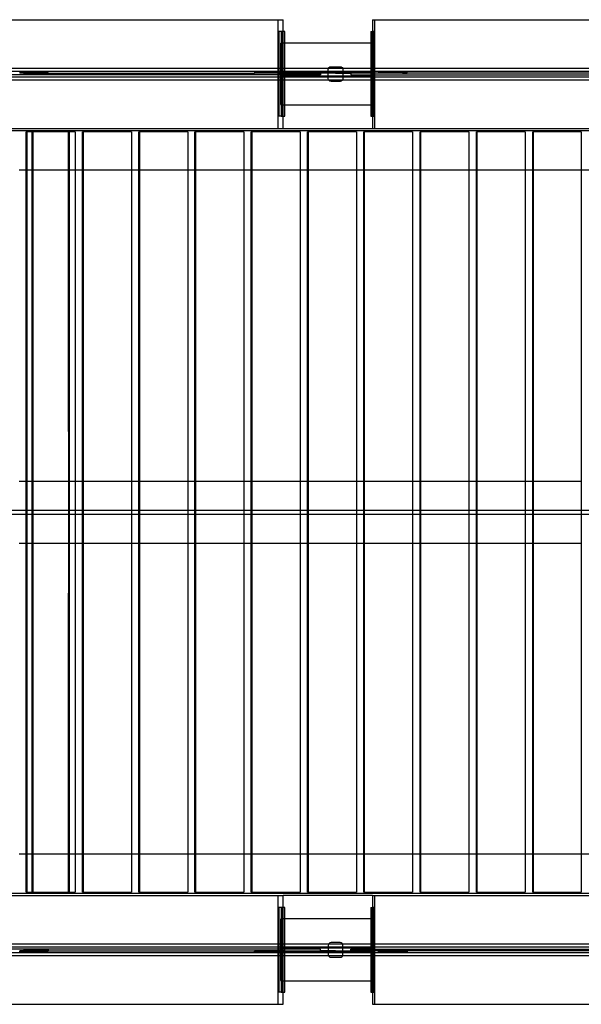
# Model space of a CAD drawing. Units: millimetres. Extents: x 59309 to 82894, y -8624 to 6437.
# Drawn here: x 68361 to 70723, y -2069 to 2071 of the extents above; entities that cross this region are included whole.
import ezdxf

# ---------------------------------------------------------------- set-up
doc = ezdxf.new("R2010")
doc.units = ezdxf.units.MM
doc.header["$LTSCALE"] = 500
doc.layers.add('Make2D', color=7, linetype='Continuous', true_color=0x000000)

msp = doc.modelspace()

# ---------------------------------------------------------------- linework, layer by layer
at = {"layer": 'Make2D', "color": 18, "lineweight": -3, "true_color": 0x000000}
for p, q in [((64631.233, 2071.367), (69446.265, 2071.367)), ((69446.265, 2071.367), (69446.265, 1854.823)), ((69446.265, 2071.367), (69469.531, 2071.367)), ((69469.531, 2021.104), (69469.531, 2071.367)), ((69845.101, 2071.367), (69845.101, 1854.824)), ((69845.101, 2071.367), (74473.671, 2071.367)), ((69854.109, 1614.167), (69854.109, 2071.367)), ((69450.587, 2021.102), (69450.587, 1854.823)), ((69460.084, 2021.102), (69450.587, 2021.102)), ((69475.577, 2021.106), (69460.084, 2021.102)), ((69460.084, 2021.102), (69460.084, 1854.823)), ((69466.08, 2021.104), (69466.08, 2021.106)), ((69475.577, 2021.106), (69466.08, 2021.106)), ((69466.08, 1665.506), (69466.08, 2021.104)), ((69469.531, 1665.504), (69469.531, 2021.104)), ((69475.577, 1974.451), (69475.577, 2021.106)), ((69837.211, 2021.102), (69845.101, 2021.102)), ((69837.211, 2021.102), (69837.211, 1854.823)), ((69843.217, 2021.106), (69843.221, 2021.106)), ((69843.217, 1665.506), (69843.217, 2021.102)), ((69845.101, 2021.102), (69846.732, 2021.102)), ((69852.738, 2021.106), (69846.732, 2021.102)), ((69846.732, 2021.102), (69846.732, 1665.502)), ((69852.738, 1665.506), (69852.738, 2021.106)), ((69459.819, 1974.451), (69459.953, 1974.451)), ((69459.953, 1974.451), (69460.086, 1974.451)), ((69460.086, 1974.451), (69837.211, 1974.451)), ((69465.322, 1974.455), (69465.325, 1974.451)), ((69475.577, 1712.153), (69475.577, 1974.451)), ((69837.211, 1974.451), (69840.325, 1974.451)), ((69840.325, 1974.451), (69840.459, 1974.451)), ((69840.459, 1974.455), (69845.692, 1974.455)), ((69845.692, 1974.455), (69845.693, 1974.455)), ((69845.694, 1974.455), (69845.7, 1974.455)), ((69845.697, 1974.455), (69845.828, 1974.455)), ((64716.209, 1868.167), (79553.7, 1868.167)), ((69670.384, 1873.561), (69708.864, 1873.561)), ((62646.13, 1854.823), (71385.044, 1854.823)), ((71385.045, 1829.423), (62646.13, 1829.423)), ((69626.117, 1839.592), (67316.545, 1839.592)), ((68360.532, 1852.292), (68360.532, 1845.942)), ((68462.056, 1852.292), (68360.532, 1852.292)), ((68462.056, 1845.942), (68360.532, 1845.942)), ((68378.69, 1842.767), (68378.69, 1849.117)), ((68378.69, 1849.117), (68480.45, 1849.117)), ((68378.69, 1842.767), (68480.45, 1842.767)), ((68378.926, 1849.117), (68378.926, 1842.767)), ((68410.171, 1845.942), (68410.171, 1852.292)), ((68419.299, 1852.292), (68419.299, 1845.942)), ((68421.693, 1842.767), (68421.693, 1849.117)), ((68430.821, 1849.117), (68430.821, 1842.767)), ((68462.293, 1852.292), (68462.056, 1852.292)), ((68462.056, 1845.942), (68462.056, 1852.292)), ((68462.293, 1845.942), (68462.056, 1845.942)), ((68462.293, 1852.292), (68462.293, 1845.942)), ((68462.293, 1845.942), (69347.795, 1845.942)), ((68480.45, 1842.767), (68480.45, 1849.117)), ((69347.796, 1852.292), (69347.796, 1845.942)), ((69449.356, 1852.292), (69347.796, 1852.292)), ((69449.356, 1845.942), (69347.796, 1845.942)), ((69370.046, 1845.942), (69370.046, 1852.292)), ((69370.172, 1852.292), (69370.172, 1845.942)), ((69396.505, 1845.942), (69396.505, 1852.292)), ((69405.633, 1852.292), (69405.633, 1845.942)), ((69413.877, 1845.942), (69413.877, 1852.292)), ((69418.313, 1852.292), (69418.57, 1852.292)), ((69423.006, 1852.292), (69423.006, 1845.942)), ((69446.265, 1854.823), (69446.265, 1829.423)), ((69446.265, 1829.423), (69446.265, 1614.167)), ((69449.48, 1852.292), (69449.356, 1852.292)), ((69449.356, 1845.942), (69449.356, 1852.292)), ((69449.48, 1845.942), (69449.356, 1845.942)), ((69449.48, 1852.292), (69471.732, 1852.292)), ((69449.48, 1852.292), (69449.48, 1845.942)), ((69471.732, 1852.292), (69449.48, 1852.292)), ((69449.48, 1845.942), (69471.732, 1845.942)), ((69449.48, 1845.942), (69626.117, 1845.942)), ((69471.732, 1845.942), (69449.48, 1845.942)), ((69450.587, 1854.823), (69450.587, 1829.423)), ((69450.587, 1829.423), (69450.587, 1665.502)), ((69460.084, 1854.823), (69460.084, 1829.423)), ((69460.084, 1829.423), (69460.084, 1665.502)), ((69460.176, 1851.171), (69840.677, 1851.171)), ((69460.176, 1835.433), (69464.966, 1835.437)), ((69464.971, 1835.432), (69464.966, 1835.437)), ((69464.966, 1835.437), (69840.251, 1835.437)), ((69471.732, 1845.942), (69471.732, 1852.292)), ((69562.624, 1845.942), (69562.624, 1852.292)), ((69689.624, 1852.292), (69562.624, 1852.292)), ((69596.16, 1845.942), (69596.16, 1852.292)), ((69605.288, 1852.292), (69605.288, 1845.942)), ((69689.624, 1845.942), (69626.117, 1845.942)), ((69626.117, 1845.942), (69626.117, 1839.592)), ((69658.84, 1823.52), (69658.84, 1862.013)), ((69689.558, 1852.292), (69689.558, 1845.942)), ((69689.624, 1852.292), (69816.624, 1852.292)), ((69689.624, 1852.292), (69689.624, 1845.942)), ((69689.624, 1845.942), (69753.12, 1845.942)), ((69689.691, 1852.292), (69689.691, 1845.942)), ((69720.409, 1862.013), (69720.409, 1823.52)), ((69869.774, 1845.942), (69753.12, 1845.942)), ((69753.12, 1845.942), (69753.12, 1839.592)), ((69753.12, 1839.592), (72095.889, 1839.592)), ((69773.96, 1845.942), (69773.96, 1852.292)), ((69783.088, 1852.292), (69783.088, 1845.942)), ((69816.624, 1852.292), (69816.624, 1845.942)), ((69837.211, 1854.823), (69837.211, 1829.425)), ((69837.211, 1829.425), (69837.211, 1665.502)), ((69840.252, 1835.437), (69840.68, 1835.437)), ((69840.676, 1851.176), (69840.682, 1851.171)), ((69840.677, 1851.171), (69840.682, 1851.171)), ((69845.101, 1854.824), (69845.101, 1829.425)), ((69845.101, 1829.425), (69845.101, 1614.167)), ((69869.775, 1852.292), (69869.775, 1845.942)), ((69971.347, 1852.292), (69869.775, 1852.292)), ((69971.347, 1845.942), (69869.775, 1845.942)), ((69889.563, 1845.942), (69889.563, 1852.292)), ((69889.653, 1852.292), (69889.653, 1845.942)), ((69918.093, 1845.942), (69918.093, 1852.292)), ((69922.765, 1852.292), (69922.55, 1852.292)), ((69927.222, 1852.292), (69927.222, 1845.942)), ((69933.765, 1845.942), (69933.765, 1852.292)), ((69942.894, 1852.292), (69942.894, 1845.942)), ((69971.435, 1852.292), (69971.347, 1852.292)), ((69971.347, 1845.942), (69971.347, 1852.292)), ((69971.435, 1845.942), (69971.347, 1845.942)), ((69971.435, 1852.292), (69991.224, 1852.292)), ((69971.435, 1852.292), (69971.435, 1845.942)), ((69991.224, 1852.292), (69971.435, 1852.292)), ((69971.435, 1845.942), (69991.224, 1845.942)), ((70851.151, 1845.942), (69971.435, 1845.942)), ((69991.224, 1845.942), (69971.435, 1845.942)), ((69991.224, 1845.942), (69991.224, 1852.292)), ((79553.699, 1817.367), (64716.21, 1817.367)), ((69708.864, 1811.972), (69670.384, 1811.972)), ((69460.086, 1712.153), (69459.819, 1712.153)), ((69837.212, 1712.153), (69460.086, 1712.153)), ((69475.577, 1665.506), (69475.577, 1712.153)), ((69840.32, 1712.153), (69837.212, 1712.153)), ((69840.325, 1712.157), (69840.32, 1712.157)), ((69840.325, 1712.153), (69840.32, 1712.153)), ((69840.459, 1712.153), (69840.325, 1712.153)), ((69845.689, 1712.157), (69840.465, 1712.157)), ((69845.694, 1712.157), (69845.689, 1712.157)), ((69845.694, 1712.157), (69845.692, 1712.159)), ((69845.828, 1712.157), (69845.694, 1712.157)), ((69460.084, 1665.502), (69450.587, 1665.502)), ((69460.084, 1665.502), (69475.577, 1665.506)), ((69469.531, 1614.167), (69469.531, 1665.504)), ((69837.211, 1665.502), (69845.101, 1665.502)), ((69843.217, 1665.506), (69843.218, 1665.506)), ((69845.101, 1665.502), (69846.732, 1665.502)), ((69846.732, 1665.502), (69852.738, 1665.506)), ((64631.233, 1614.167), (69446.265, 1614.167)), ((68486.571, 1604.606), (66652.839, 1604.606)), ((68387.811, -1597.054), (68387.811, 1599.587)), ((68594.372, 1599.587), (68387.811, 1599.587)), ((68391.305, 1599.587), (68391.305, -1597.054)), ((68416.251, 1599.587), (68413.713, 1599.59)), ((70322.431, 1604.606), (68486.571, 1604.606)), ((68594.372, 1599.587), (68594.372, -1597.054)), ((68624.493, -1597.054), (68624.493, 1599.587)), ((68830.833, 1599.587), (68624.493, 1599.587)), ((68627.748, 1599.587), (68627.748, -1597.054)), ((68830.833, 1599.587), (68830.833, -1597.054)), ((68861.196, -1597.054), (68861.196, 1599.587)), ((69067.314, 1599.587), (68861.196, 1599.587)), ((68864.213, 1599.587), (68864.213, -1597.054)), ((69067.314, 1599.587), (69067.314, -1597.054)), ((69097.919, -1597.054), (69097.919, 1599.587)), ((69303.814, 1599.587), (69097.919, 1599.587)), ((69100.697, 1599.587), (69100.697, -1597.054)), ((69303.814, 1599.587), (69303.814, -1597.054)), ((69334.661, -1597.054), (69334.661, 1599.587)), ((69540.331, 1599.587), (69334.661, 1599.587)), ((69337.201, 1599.587), (69337.201, -1597.054)), ((69446.265, 1614.167), (69469.531, 1614.167)), ((69469.531, 1614.167), (69845.103, 1614.167)), ((69540.331, 1599.587), (69540.331, -1597.054)), ((69571.42, -1597.054), (69571.42, 1599.587)), ((69776.864, 1599.587), (69571.42, 1599.587)), ((69573.721, 1599.587), (69573.721, -1597.054)), ((69776.864, 1599.587), (69776.864, -1597.054)), ((69808.195, -1597.054), (69808.195, 1599.587)), ((70013.411, 1599.587), (69808.195, 1599.587)), ((69810.257, 1599.587), (69810.257, 1439.155)), ((69845.101, 1614.167), (74473.671, 1614.167)), ((70013.411, 1599.587), (70013.411, -1597.054)), ((70044.984, -1597.054), (70044.984, 1599.587)), ((70249.972, 1599.587), (70044.984, 1599.587)), ((70046.808, 1599.587), (70046.808, -1597.054)), ((70249.972, 1599.587), (70249.972, -1597.054)), ((70281.786, -1597.054), (70281.786, 1599.587)), ((70486.544, 1599.587), (70281.786, 1599.587)), ((70283.371, 1599.587), (70283.371, -1597.054)), ((72159.37, 1604.606), (70322.431, 1604.606)), ((70486.544, 1599.587), (70486.544, -1597.054)), ((70518.599, -1597.054), (70518.599, 1599.587)), ((70723.126, 1599.587), (70518.599, 1599.587)), ((70519.946, 1599.587), (70519.946, -1597.054)), ((70723.126, 1599.587), (70723.126, -1597.054)), ((68387.813, 1439.155), (68357.933, 1439.155)), ((68491.346, 1439.155), (68387.813, 1439.155)), ((68594.372, 1439.155), (68491.346, 1439.155)), ((68624.498, 1439.155), (68594.372, 1439.155)), ((68830.833, 1439.155), (68624.498, 1439.155)), ((68861.196, 1439.155), (68830.833, 1439.155)), ((69067.317, 1439.155), (68861.196, 1439.155)), ((69097.921, 1439.155), (69067.317, 1439.155)), ((69303.814, 1439.155), (69097.921, 1439.155)), ((69337.202, 1439.155), (69303.814, 1439.155)), ((69540.332, 1439.155), (69337.202, 1439.155)), ((69573.722, 1439.155), (69540.332, 1439.155)), ((69776.865, 1439.155), (69573.722, 1439.155)), ((69810.257, 1439.155), (69776.865, 1439.155)), ((69810.257, 1439.155), (69810.257, -7.873)), ((70013.411, 1439.155), (69810.257, 1439.155)), ((70046.808, 1439.155), (70013.411, 1439.155)), ((70249.976, 1439.155), (70046.808, 1439.155)), ((70283.372, 1439.155), (70249.976, 1439.155)), ((70324.822, 1439.155), (70283.372, 1439.155)), ((70486.544, 1439.155), (70324.822, 1439.155)), ((70519.95, 1439.155), (70486.544, 1439.155)), ((70723.128, 1439.155), (70519.95, 1439.155)), ((70756.53, 1439.155), (70723.128, 1439.155)), ((68357.933, 131.145), (68387.811, 131.145)), ((68387.811, 131.145), (68492.436, 131.145)), ((68492.436, 131.145), (68594.373, 131.145)), ((68594.373, 131.145), (68624.495, 131.145)), ((68624.495, 131.145), (68830.835, 131.145)), ((68830.835, 131.145), (68861.196, 131.145)), ((68861.196, 131.145), (69067.318, 131.145)), ((69067.318, 131.145), (69097.919, 131.145)), ((69097.923, 131.145), (69303.814, 131.145)), ((69303.814, 131.145), (69337.201, 131.145)), ((69337.201, 131.145), (69540.331, 131.145)), ((69540.335, 131.145), (69573.721, 131.145)), ((69573.721, 131.145), (69776.866, 131.145)), ((69776.866, 131.145), (69810.258, 131.145)), ((69810.258, 131.145), (70013.411, 131.145)), ((70013.411, 131.145), (70046.809, 131.145)), ((70046.809, 131.145), (70249.972, 131.145)), ((70249.972, 131.145), (70283.372, 131.145)), ((70283.372, 131.145), (70486.546, 131.145)), ((70486.546, 131.145), (70519.946, 131.145)), ((70519.951, 131.145), (70723.129, 131.145)), ((68492.265, 7.865), (64833.287, 7.865)), ((72160.126, 7.865), (68492.265, 7.865)), ((64833.287, -7.873), (68492.265, -7.873)), ((68492.265, -7.873), (72160.126, -7.873)), ((69810.257, -7.873), (69810.257, -1597.054)), ((68387.811, -131.153), (68357.933, -131.153)), ((68492.436, -131.153), (68387.811, -131.153)), ((68594.373, -131.153), (68492.436, -131.153)), ((68624.493, -131.153), (68594.373, -131.153)), ((68830.835, -131.153), (68624.493, -131.153)), ((68861.196, -131.153), (68830.835, -131.153)), ((69067.318, -131.153), (68861.196, -131.153)), ((69097.919, -131.153), (69067.318, -131.153)), ((69303.814, -131.153), (69097.924, -131.153)), ((69337.201, -131.153), (69303.814, -131.153)), ((69540.331, -131.153), (69337.201, -131.153)), ((69573.721, -131.153), (69540.335, -131.153)), ((69776.866, -131.153), (69573.721, -131.153)), ((69810.258, -131.153), (69776.866, -131.153)), ((70013.412, -131.153), (69810.258, -131.153)), ((70046.809, -131.153), (70013.412, -131.153)), ((70249.972, -131.153), (70046.809, -131.153)), ((70283.373, -131.153), (70249.972, -131.153)), ((70486.547, -131.153), (70283.373, -131.153)), ((70519.946, -131.153), (70486.547, -131.153)), ((70723.129, -131.153), (70519.946, -131.153)), ((68357.935, -1436.622), (68387.811, -1436.622)), ((68387.811, -1436.622), (68491.346, -1436.622)), ((68491.346, -1436.622), (68594.374, -1436.622)), ((68594.374, -1436.622), (68624.493, -1436.622)), ((68624.493, -1436.622), (68830.835, -1436.622)), ((68830.835, -1436.622), (68861.197, -1436.622)), ((68861.197, -1436.622), (69067.314, -1436.622)), ((69067.314, -1436.622), (69097.924, -1436.622)), ((69097.924, -1436.622), (69303.817, -1436.622)), ((69303.817, -1436.622), (69337.205, -1436.622)), ((69337.205, -1436.622), (69540.335, -1436.622)), ((69540.335, -1436.622), (69573.721, -1436.622)), ((69573.726, -1436.622), (69776.864, -1436.622)), ((69776.864, -1436.622), (69810.258, -1436.622)), ((69810.258, -1436.622), (70013.417, -1436.622)), ((70013.417, -1436.622), (70046.81, -1436.622)), ((70046.81, -1436.622), (70249.973, -1436.622)), ((70249.973, -1436.622), (70283.375, -1436.622)), ((70283.375, -1436.622), (70324.822, -1436.622)), ((70324.822, -1436.622), (70486.548, -1436.622)), ((70486.548, -1436.622), (70519.948, -1436.622)), ((70519.948, -1436.622), (70723.126, -1436.622)), ((70723.126, -1436.622), (70756.534, -1436.622)), ((64631.233, -1611.633), (69446.265, -1611.633)), ((66652.839, -1602.073), (68486.571, -1602.073)), ((68387.811, -1597.054), (68594.372, -1597.054)), ((68486.571, -1602.073), (70322.431, -1602.073)), ((68624.493, -1597.054), (68830.833, -1597.054)), ((68861.196, -1597.054), (69067.314, -1597.054)), ((69097.919, -1597.054), (69303.814, -1597.054)), ((69334.661, -1597.054), (69540.331, -1597.054)), ((69446.265, -1611.633), (69446.265, -1826.89)), ((69446.265, -1611.633), (69469.531, -1611.633)), ((69845.1, -1611.633), (69469.531, -1611.633)), ((69469.531, -1661.893), (69469.531, -1611.633)), ((69571.42, -1597.054), (69776.864, -1597.054)), ((69808.195, -1597.054), (70013.411, -1597.054)), ((69845.101, -1611.633), (69845.101, -1826.89)), ((69845.101, -1611.633), (74473.671, -1611.633)), ((69854.109, -2068.833), (69854.109, -1611.633)), ((70044.984, -1597.054), (70249.972, -1597.054)), ((70281.786, -1597.054), (70486.544, -1597.054)), ((70322.431, -1602.073), (72159.37, -1602.073)), ((70518.599, -1597.054), (70723.126, -1597.054)), ((69450.587, -1661.898), (69450.587, -1826.888)), ((69460.084, -1661.898), (69450.587, -1661.898)), ((69475.577, -1661.894), (69460.084, -1661.898)), ((69460.084, -1661.898), (69460.084, -1826.89)), ((69466.08, -2017.494), (69466.08, -1661.896)), ((69469.531, -2017.496), (69469.531, -1661.893)), ((69475.577, -1708.549), (69475.577, -1661.894)), ((69837.211, -1661.898), (69845.101, -1661.898)), ((69837.211, -1661.898), (69837.211, -1826.89)), ((69843.217, -2017.494), (69843.217, -1661.898)), ((69845.101, -1661.898), (69846.732, -1661.898)), ((69852.738, -1661.894), (69846.732, -1661.898)), ((69846.732, -1661.898), (69846.732, -2017.498)), ((69852.738, -2017.494), (69852.738, -1661.894)), ((69459.819, -1708.549), (69459.953, -1708.549)), ((69459.953, -1708.549), (69460.084, -1708.549)), ((69460.084, -1708.549), (69837.211, -1708.549)), ((69465.322, -1708.545), (69465.325, -1708.547)), ((69475.577, -1970.847), (69475.577, -1708.549)), ((69837.211, -1708.549), (69840.325, -1708.549)), ((69840.325, -1708.549), (69840.459, -1708.549)), ((69840.459, -1708.545), (69840.466, -1708.545)), ((69840.465, -1708.545), (69845.69, -1708.545)), ((69845.69, -1708.545), (69845.695, -1708.545)), ((69845.694, -1708.545), (69845.828, -1708.545)), ((64716.21, -1814.833), (79553.699, -1814.833)), ((69658.84, -1820.987), (69658.84, -1859.48)), ((69708.864, -1809.439), (69670.384, -1809.439)), ((69720.409, -1859.48), (69720.409, -1820.987)), ((62646.131, -1826.89), (71385.049, -1826.89)), ((71385.043, -1852.29), (62646.133, -1852.29)), ((69626.117, -1837.058), (67316.545, -1837.058)), ((68360.532, -1849.758), (68360.532, -1843.408)), ((68462.056, -1843.408), (68360.532, -1843.408)), ((68462.056, -1849.758), (68360.532, -1849.758)), ((68378.69, -1840.233), (68480.45, -1840.233)), ((68378.69, -1846.583), (68378.69, -1840.233)), ((68378.69, -1846.583), (68480.45, -1846.583)), ((68378.926, -1846.583), (68378.926, -1840.233)), ((68410.171, -1849.758), (68410.171, -1843.408)), ((68419.299, -1843.408), (68419.299, -1849.758)), ((68421.693, -1846.583), (68421.693, -1840.233)), ((68430.821, -1840.233), (68430.821, -1846.583)), ((68462.293, -1843.408), (68462.056, -1843.408)), ((68462.056, -1843.408), (68462.056, -1849.758)), ((68462.293, -1849.758), (68462.056, -1849.758)), ((68462.293, -1843.408), (69347.797, -1843.408)), ((68462.293, -1843.408), (68462.293, -1849.758)), ((68480.45, -1840.233), (68480.45, -1846.583)), ((69347.796, -1849.758), (69347.796, -1843.408)), ((69449.356, -1843.408), (69347.796, -1843.408)), ((69449.356, -1849.758), (69347.796, -1849.758)), ((69370.046, -1849.758), (69370.046, -1843.408)), ((69370.172, -1849.758), (69370.172, -1843.408)), ((69396.505, -1849.758), (69396.505, -1843.408)), ((69405.633, -1843.408), (69405.633, -1849.758)), ((69413.877, -1849.758), (69413.877, -1843.408)), ((69423.006, -1843.408), (69423.006, -1849.758)), ((69446.265, -1826.89), (69446.265, -1852.29)), ((69446.265, -1852.29), (69446.265, -2068.833)), ((69449.48, -1843.408), (69449.356, -1843.408)), ((69449.356, -1843.408), (69449.356, -1849.758)), ((69449.48, -1849.758), (69449.356, -1849.758)), ((69449.48, -1843.408), (69471.732, -1843.408)), ((69449.48, -1843.408), (69626.117, -1843.408)), ((69471.732, -1843.408), (69449.48, -1843.408)), ((69449.48, -1843.408), (69449.48, -1849.758)), ((69449.48, -1849.758), (69471.732, -1849.758)), ((69471.732, -1849.758), (69449.48, -1849.758)), ((69450.587, -1826.888), (69450.587, -1852.29)), ((69450.587, -1852.29), (69450.587, -2017.498)), ((69460.084, -1826.89), (69460.084, -1852.29)), ((69460.084, -1852.29), (69460.084, -2017.498)), ((69460.176, -1831.829), (69840.682, -1831.829)), ((69460.176, -1847.567), (69464.966, -1847.563)), ((69464.966, -1847.563), (69840.251, -1847.563)), ((69471.732, -1843.408), (69471.732, -1849.758)), ((69562.624, -1849.758), (69562.624, -1843.408)), ((69689.624, -1849.758), (69562.624, -1849.758)), ((69596.16, -1849.758), (69596.16, -1843.408)), ((69605.288, -1843.408), (69605.288, -1849.758)), ((69626.117, -1843.408), (69626.117, -1837.058)), ((69689.624, -1843.408), (69626.117, -1843.408)), ((69689.558, -1849.758), (69689.558, -1843.408)), ((69689.624, -1843.408), (69753.123, -1843.408)), ((69689.624, -1849.758), (69689.624, -1843.408)), ((69689.624, -1849.758), (69816.624, -1849.758)), ((69689.691, -1849.758), (69689.691, -1843.408)), ((69753.12, -1843.408), (69753.12, -1837.058)), ((69753.12, -1837.058), (72095.889, -1837.058)), ((69869.778, -1843.408), (69753.12, -1843.408)), ((69773.96, -1849.758), (69773.96, -1843.408)), ((69783.088, -1843.408), (69783.088, -1849.758)), ((69816.624, -1843.408), (69816.624, -1849.758)), ((69837.211, -1826.89), (69837.211, -1852.29)), ((69837.211, -1852.29), (69837.211, -2017.498)), ((69840.252, -1847.563), (69840.68, -1847.563)), ((69840.68, -1847.563), (69840.684, -1847.563)), ((69845.101, -1826.89), (69845.101, -1852.29)), ((69845.101, -1852.29), (69845.101, -2068.833)), ((69869.775, -1849.758), (69869.775, -1843.408)), ((69971.347, -1843.408), (69869.775, -1843.408)), ((69971.347, -1849.758), (69869.775, -1849.758)), ((69889.563, -1849.758), (69889.563, -1843.408)), ((69889.653, -1849.758), (69889.653, -1843.408)), ((69918.093, -1849.758), (69918.093, -1843.408)), ((69927.222, -1843.408), (69927.222, -1849.758)), ((69933.765, -1849.758), (69933.765, -1843.408)), ((69938.221, -1843.408), (69938.438, -1843.408)), ((69942.894, -1843.408), (69942.894, -1849.758)), ((69971.435, -1843.408), (69971.347, -1843.408)), ((69971.347, -1843.408), (69971.347, -1849.758)), ((69971.435, -1849.758), (69971.347, -1849.758)), ((69971.435, -1843.408), (69991.224, -1843.408)), ((70851.154, -1843.408), (69971.435, -1843.408)), ((69991.224, -1843.408), (69971.435, -1843.408)), ((69971.435, -1843.408), (69971.435, -1849.758)), ((69971.435, -1849.758), (69991.224, -1849.758)), ((69991.224, -1849.758), (69971.435, -1849.758)), ((69991.224, -1843.408), (69991.224, -1849.758)), ((79553.7, -1865.633), (64716.209, -1865.633)), ((69670.384, -1871.028), (69708.864, -1871.028)), ((69460.085, -1970.847), (69459.819, -1970.847)), ((69837.211, -1970.847), (69460.085, -1970.847)), ((69475.577, -2017.494), (69475.577, -1970.847)), ((69840.318, -1970.847), (69837.211, -1970.847)), ((69840.326, -1970.843), (69840.318, -1970.843)), ((69840.325, -1970.847), (69840.318, -1970.847)), ((69840.325, -1970.847), (69840.322, -1970.845)), ((69840.459, -1970.847), (69840.325, -1970.847)), ((69840.468, -1970.843), (69840.459, -1970.843)), ((69840.463, -1970.843), (69840.459, -1970.847)), ((69845.689, -1970.843), (69840.466, -1970.843)), ((69845.694, -1970.843), (69845.689, -1970.843)), ((69845.828, -1970.843), (69845.694, -1970.843)), ((69460.084, -2017.498), (69450.587, -2017.498)), ((69460.084, -2017.498), (69475.577, -2017.494)), ((69469.531, -2068.833), (69469.531, -2017.496)), ((69837.211, -2017.498), (69845.101, -2017.498)), ((69843.217, -2017.494), (69843.219, -2017.494)), ((69843.217, -2017.494), (69843.218, -2017.494)), ((69845.101, -2017.498), (69846.732, -2017.498)), ((69846.732, -2017.498), (69852.738, -2017.494)), ((64631.233, -2068.833), (69446.265, -2068.833)), ((69446.265, -2068.833), (69469.531, -2068.833)), ((69845.101, -2068.833), (74473.671, -2068.833))]:
    msp.add_line(p, q, dxfattribs=at)
for points in [[(69459.819, 1712.153, -0.01794483), (69459.745, 1716.284), (69459.745, 1970.321, -0.01794356), (69459.819, 1974.451)], [(69459.956, 1974.449, -0.01645338), (69460.027, 1970.321), (69460.027, 1859.433, 0.01794426), (69460.176, 1851.171)], [(69464.966, 1851.175, 0.01794356), (69465.114, 1859.436), (69465.114, 1970.324, -0.01794356), (69465.188, 1974.455)], [(69465.325, 1974.451, -0.01616852), (69465.396, 1970.325), (69465.397, 1716.287, -0.01794356), (69465.322, 1712.157)], [(69840.325, 1712.153, -0.01794483), (69840.251, 1716.284), (69840.251, 1970.321, -0.01794356), (69840.325, 1974.451)], [(69840.459, 1974.451, -0.01794483), (69840.533, 1970.321), (69840.533, 1859.433, 0.01794483), (69840.682, 1851.171)], [(69840.682, 1851.171), (69845.472, 1851.175, 0.01794356), (69845.62, 1859.436), (69845.62, 1970.324, -0.01794356), (69845.694, 1974.455)], [(69845.828, 1974.455, -0.01794483), (69845.902, 1970.325), (69845.903, 1716.287, -0.01794356), (69845.828, 1712.157)], [(69460.027, 1827.172), (69460.027, 1716.284, -0.01794356), (69459.953, 1712.153)], [(69465.189, 1712.157), (69465.188, 1712.157, -0.01794483), (69465.114, 1716.287), (69465.114, 1827.175, 0.01645338), (69464.971, 1835.432)], [(69840.533, 1827.172), (69840.533, 1716.284, -0.01794356), (69840.459, 1712.153)], [(69845.472, 1835.437), (69840.682, 1835.433, 0.01794356), (69840.533, 1827.172)], [(69845.694, 1712.157, -0.01794483), (69845.62, 1716.287), (69845.62, 1827.175, 0.01794483), (69845.472, 1835.437)], [(69459.819, -1970.847, -0.01794483), (69459.745, -1966.716), (69459.745, -1712.679, -0.01794356), (69459.819, -1708.549)], [(69459.956, -1708.551, -0.01645338), (69460.027, -1712.679), (69460.027, -1823.567, 0.01794426), (69460.176, -1831.829)], [(69464.966, -1831.825, 0.01794356), (69465.114, -1823.564), (69465.114, -1712.676, -0.01618896), (69465.185, -1708.549)], [(69465.325, -1708.549, -0.01616852), (69465.396, -1712.675), (69465.397, -1966.713, -0.01794356), (69465.322, -1970.843)], [(69840.325, -1970.847, -0.01794483), (69840.251, -1966.716), (69840.251, -1712.679, -0.01794356), (69840.325, -1708.549)], [(69840.459, -1708.549, -0.01794483), (69840.533, -1712.679), (69840.533, -1823.567, 0.01794483), (69840.682, -1831.829)], [(69840.682, -1831.829), (69845.472, -1831.825, 0.01794356), (69845.62, -1823.564), (69845.62, -1712.676, -0.01794356), (69845.694, -1708.545)], [(69845.828, -1708.545, -0.01794483), (69845.902, -1712.675), (69845.903, -1966.713, -0.01794356), (69845.828, -1970.843)], [(69460.027, -1855.828), (69460.027, -1966.716, -0.01794356), (69459.953, -1970.847)], [(69465.189, -1970.843), (69465.188, -1970.843, -0.01794483), (69465.114, -1966.713), (69465.114, -1855.825, 0.01794483), (69464.966, -1847.563)], [(69840.533, -1855.828), (69840.533, -1966.716, -0.01605441), (69840.463, -1970.843)], [(69845.472, -1847.563), (69840.682, -1847.567, 0.01794356), (69840.533, -1855.828)], [(69845.694, -1970.843, -0.01794483), (69845.62, -1966.713), (69845.62, -1855.825, 0.01794483), (69845.472, -1847.563)]]:
    msp.add_lwpolyline(points, format="xyb", dxfattribs=at)
at = {"layer": 'Make2D', "color": 18, "true_color": 0x000000}
msp.add_lwpolyline([(68416.251, 1599.587), (68416.251, -1597.054), (68413.713, -1597.057), (68413.713, 1599.59)], close=True, dxfattribs=at)
at = {"layer": 'Make2D', "color": 18, "lineweight": -3, "true_color": 0x000000, "extrusion": (0, 0, -1)}
for centre, start, end in [((-69670.386, 1862.015), 359.990578, 89.990575), ((-69708.862, 1862.015), 90.009425, 180.009422), ((-69670.386, 1823.518), 270.009425, 0.009422), ((-69708.862, 1823.518), 179.990578, 269.990575)]:
    msp.add_arc(centre, 11.546, start, end, dxfattribs=at)
at = {"layer": 'Make2D', "color": 18, "lineweight": -3, "true_color": 0x000000}
for centre, radius, start, end in [((69577.837, 1829.208), 117.828, 176.971433, 180.990011), ((69670.386, -1820.985), 11.546, 90.009425, 180.009422), ((69708.862, -1820.985), 11.546, 359.990578, 89.990575), ((69577.837, -1853.792), 117.828, 176.971433, 180.990011), ((69670.386, -1859.482), 11.546, 179.990578, 269.990575), ((69708.862, -1859.482), 11.546, 270.009425, 0.009422)]:
    msp.add_arc(centre, radius, start, end, dxfattribs=at)
for points, knots in [([(68413.713, 1599.59), (68413.711, 1559.41), (68413.708, 1490.66), (68413.719, 1379.951), (68413.789, 1141.598), (68414.058, 764.007), (68414.311, 386.425), (68414.354, 160.815), (68414.356, 73.958), (68414.353, -0.004), (68414.356, -73.962), (68414.354, -160.732), (68414.311, -385.932), (68414.059, -762.785), (68413.768, -1168.184), (68413.704, -1446.281), (68413.711, -1556.877), (68413.713, -1597.057)], [-6406.00405806, -6406.00405806, -6406.00405806, -6406.00405806, -6285.46436853, -6199.75355485, -6073.8779913, -5570.40360152, -5066.97516441, -4941.12536094, -4893.57297243, -4806.4055192, -4719.23806772, -4671.7005812, -4546.09399969, -4043.63840259, -3541.1367775, -3329.88786167, -3209.34814895, -3209.34814895, -3209.34814895, -3209.34814895]), ([(68416.251, -1597.054), (68416.248, -1544.577), (68416.226, -1054.565), (68416.915, -527.595), (68416.892, -42.344), (68416.892, 42.335), (68416.915, 528.434), (68416.226, 1056.251), (68416.248, 1547.11), (68416.251, 1599.587)], [-3196.64814895, -3196.64814895, -3196.64814895, -3196.64814895, -3039.21688498, -1726.6131919, -1615.72498552, -1583.46434511, -1472.57613873, -157.43126397, 0, 0, 0, 0]), ([(68565.995, -1597.057), (68565.993, -1556.877), (68565.986, -1446.281), (68566.05, -1168.184), (68566.341, -762.785), (68566.593, -385.932), (68566.636, -160.732), (68566.638, -73.962), (68566.635, -0.004), (68566.638, 73.958), (68566.636, 160.815), (68566.593, 386.425), (68566.34, 764.007), (68566.071, 1141.598), (68566.001, 1379.951), (68565.99, 1490.66), (68565.993, 1559.41), (68565.995, 1599.59)], [3209.34814895, 3209.34814895, 3209.34814895, 3209.34814895, 3329.88786167, 3541.1367775, 4043.63840259, 4546.09399969, 4671.7005812, 4719.23806772, 4806.4055192, 4893.57297243, 4941.12536094, 5066.97516441, 5570.40360152, 6073.8779913, 6199.75355485, 6285.46436853, 6406.00405806, 6406.00405806, 6406.00405806, 6406.00405806]), ([(68568.533, 1599.587), (68568.53, 1547.11), (68568.508, 1056.251), (68569.197, 528.434), (68569.174, 42.335), (68569.174, -42.344), (68569.197, -527.595), (68568.508, -1054.565), (68568.53, -1544.577), (68568.533, -1597.054)], [0, 0, 0, 0, 157.43126397, 1472.57613873, 1583.46434511, 1615.72498552, 1726.6131919, 3039.21688498, 3196.64814895, 3196.64814895, 3196.64814895, 3196.64814895])]:
    msp.add_open_spline(points, degree=3, knots=knots, dxfattribs=at)

doc.saveas('drawing.dxf')
